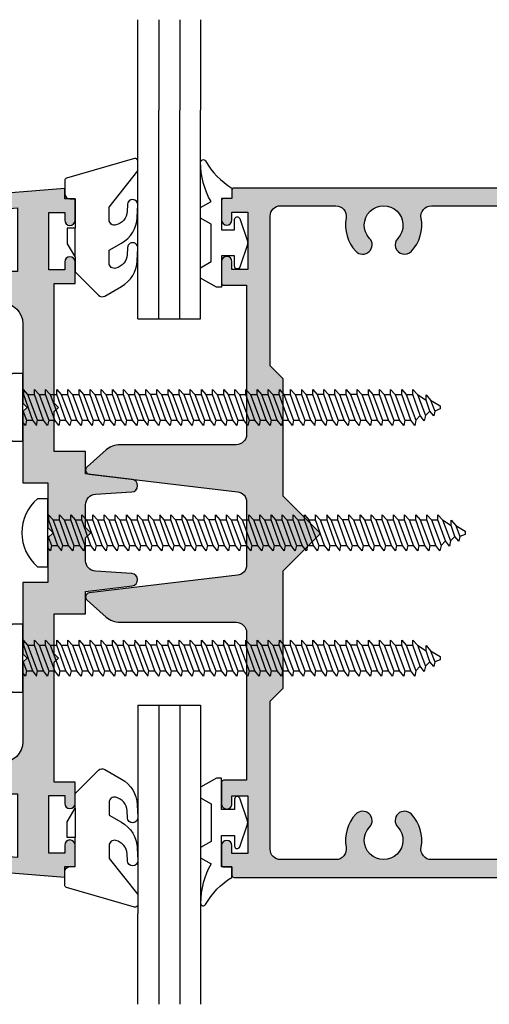
# Model space of a CAD drawing. Units: millimetres. Extents: x 0 to 708, y 0 to 964.
# Drawn here: x 341 to 386, y 455 to 549 of the extents above; entities that cross this region are included whole.
import ezdxf

# ---------------------------------------------------------------- set-up
doc = ezdxf.new("R2010")
doc.units = ezdxf.units.MM
doc.layers.add('APL Hatch', color=253, linetype='Continuous')
doc.layers.add('APL Joinery', color=2, linetype='Continuous')

# ---------------------------------------------------------------- blocks, each defined once
blk = doc.blocks.new('08308', base_point=(-205.40278359889, -28.31647089253966))
at = {"layer": 'APL Hatch'}
h = blk.add_hatch(color=256, dxfattribs=at)
edge = h.paths.add_edge_path()
edge.add_line((-217.0229169580543, -60.54709461051266), (-207.9027835988927, -61.28233744479075))
edge.add_line((-207.9027835988927, -61.28233744479075), (-207.9027835988927, -60.28233744479075))
edge.add_line((-207.9027835988927, -60.28233744479075), (-206.9027835988927, -60.28233744479075))
edge.add_line((-206.9027835988927, -60.28233744479075), (-206.9027835988927, -58.2323374447908))
edge.add_arc((-207.4027835988927, -58.2323374447908), 0.5, 0, 180)
edge.add_line((-207.9027835988927, -58.2323374447908), (-207.9027835988927, -58.9823374447908))
edge.add_line((-207.9027835988927, -58.9823374447908), (-209.4027835988927, -58.9823374447908))
edge.add_line((-209.4027835988927, -58.9823374447908), (-209.4027835988927, -53.4823374447908))
edge.add_line((-209.4027835988927, -53.4823374447908), (-207.9027835988927, -53.4823374447908))
edge.add_line((-207.9027835988927, -53.4823374447908), (-207.9027835988927, -54.2323374447908))
edge.add_arc((-207.4027835988927, -54.2323374447908), 0.5, 180, 360)
edge.add_line((-206.9027835988927, -54.2323374447908), (-206.9027835988927, -52.18233744479085))
edge.add_line((-206.9027835988927, -52.18233744479085), (-208.9027835988927, -52.18233744479085))
edge.add_line((-208.9027835988927, -52.18233744479085), (-208.9027835988927, -40.71647089253906))
edge.add_line((-208.9027835988927, -40.71647089253906), (-208.5027835988931, -40.3164708925392))
edge.add_line((-208.5027835988931, -40.3164708925392), (-208.9027835988927, -39.91647089253911))
edge.add_line((-208.9027835988927, -39.91647089253911), (-208.9027835988927, -36.08442008497059))
edge.add_line((-208.9027835988927, -36.08442008497059), (-205.90278359889, -36.08442008497059))
edge.add_line((-205.90278359889, -36.08442008497059), (-205.90278359889, -33.94432271177289))
edge.add_line((-205.90278359889, -33.94432271177289), (-201.4528826154842, -33.41467906562926))
edge.add_arc((-201.5237962932133, -32.81888442793017), 0.6000000000000428, 276.7876228356157, 446.3373175550104)
edge.add_line((-201.4854668904163, -32.22010996548102), (-204.9666659368849, -31.99726766201529))
edge.add_arc((-204.90278359889, -30.9993102246001), 0.9999999999999969, 179.9999999999998, 266.33731755501026, ccw=False)
edge.add_line((-205.90278359889, -30.9993102246001), (-205.90278359889, -28.81647089253966))
edge.add_line((-205.90278359889, -28.81647089253966), (-205.40278359889, -28.31647089253966))
edge.add_line((-205.40278359889, -28.31647089253966), (-205.90278359889, -27.81647089253965))
edge.add_line((-205.90278359889, -27.81647089253965), (-205.90278359889, -25.63363156047899))
edge.add_arc((-204.90278359889, -25.63363156047901), 0.9999999999999715, 93.66268244498832, 179.999999999999, ccw=False)
edge.add_line((-204.9666659368849, -24.63567412306384), (-201.4854668904163, -24.41283181959793))
edge.add_arc((-201.5237962932131, -23.81405735714878), 0.6000000000000206, 273.6626824449679, 443.2123771643621)
edge.add_line((-201.4528826154838, -23.21826271944974), (-205.90278359889, -22.6886190733062))
edge.add_line((-205.90278359889, -22.6886190733062), (-205.90278359889, -20.54852170010872))
edge.add_line((-205.90278359889, -20.54852170010872), (-208.9027835988927, -20.54852170010872))
edge.add_line((-208.9027835988927, -20.54852170010872), (-208.9027835988927, -16.71647089254043))
edge.add_line((-208.9027835988927, -16.71647089254043), (-208.5027835988931, -16.31647089254056))
edge.add_line((-208.5027835988931, -16.31647089254056), (-208.9027835988927, -15.91647089254047))
edge.add_line((-208.9027835988927, -15.91647089254047), (-208.9027835988927, -4.450604340288236))
edge.add_line((-208.9027835988927, -4.450604340288236), (-206.9027835988927, -4.450604340288236))
edge.add_line((-206.9027835988927, -4.450604340288236), (-206.9027835988927, -2.400604340288282))
edge.add_arc((-207.4027835988927, -2.400604340288282), 0.5, 360, 540)
edge.add_line((-207.9027835988927, -2.400604340288282), (-207.9027835988927, -3.150604340288282))
edge.add_line((-207.9027835988927, -3.150604340288282), (-209.4027835988927, -3.150604340288282))
edge.add_line((-209.4027835988927, -3.150604340288282), (-209.4027835988927, 2.349395659711717))
edge.add_line((-209.4027835988927, 2.349395659711717), (-207.9027835988927, 2.349395659711717))
edge.add_line((-207.9027835988927, 2.349395659711717), (-207.9027835988927, 1.599395659711718))
edge.add_arc((-207.4027835988927, 1.599395659711717), 0.5, 179.9999999999999, 360)
edge.add_line((-206.9027835988927, 1.599395659711717), (-206.9027835988927, 3.649395659711672))
edge.add_line((-206.9027835988927, 3.649395659711672), (-207.9027835988927, 3.649395659711672))
edge.add_line((-207.9027835988927, 3.649395659711672), (-207.9027835988927, 4.649395659711672))
edge.add_line((-207.9027835988927, 4.649395659711672), (-217.0229169580548, 3.914152825433666))
edge.add_arc((-217.002827745885, 3.664961285540357), 0.25, 94.60907769682053, 180)
edge.add_line((-217.252827745885, 3.664961285540357), (-217.252827745885, 1.698781397872835))
edge.add_arc((-216.502827745885, 1.698781397872835), 0.75, 180, 360)
edge.add_line((-215.7528277458851, 1.698781397872835), (-215.7528277458851, 2.51167781166805))
edge.add_line((-215.7528277458851, 2.51167781166805), (-212.4027835988927, 2.78175017317767))
edge.add_line((-212.4027835988927, 2.78175017317767), (-212.4027835988927, -3.316470892539655))
edge.add_line((-212.4027835988927, -3.316470892539655), (-237.4028277458847, -3.316470892539655))
edge.add_line((-237.4028277458847, -3.316470892539655), (-237.4028277458847, -6.316470892539655))
edge.add_line((-237.4028277458847, -6.316470892539655), (-213.9027835988927, -6.316470892539655))
edge.add_arc((-213.9027835988927, -8.316470892539655), 2, 0, 90, ccw=False)
edge.add_line((-211.9027835988927, -8.316470892539655), (-211.9027835988927, -15.91647089254047))
edge.add_line((-211.9027835988927, -15.91647089254047), (-211.5027835988931, -16.31647089254056))
edge.add_line((-211.5027835988931, -16.31647089254056), (-211.9027835988927, -16.71647089254043))
edge.add_line((-211.9027835988927, -16.71647089254043), (-211.9027835988927, -23.54852170010872))
edge.add_line((-211.9027835988927, -23.54852170010872), (-209.5027835988931, -23.54852170010872))
edge.add_line((-209.5027835988931, -23.54852170010872), (-209.5027835988931, -27.81647089253965))
edge.add_line((-209.5027835988931, -27.81647089253965), (-209.0027835988931, -28.31647089253966))
edge.add_line((-209.0027835988931, -28.31647089253966), (-209.5027835988931, -28.81647089253966))
edge.add_line((-209.5027835988931, -28.81647089253966), (-209.5027835988931, -33.08442008497105))
edge.add_line((-209.5027835988931, -33.08442008497105), (-211.9027835988927, -33.08442008497105))
edge.add_line((-211.9027835988927, -33.08442008497105), (-211.9027835988927, -39.91647089253911))
edge.add_line((-211.9027835988927, -39.91647089253911), (-211.5027835988931, -40.3164708925392))
edge.add_line((-211.5027835988931, -40.3164708925392), (-211.9027835988927, -40.71647089253906))
edge.add_line((-211.9027835988927, -40.71647089253906), (-211.9027835988927, -48.31647089253966))
edge.add_arc((-213.9027835988927, -48.31647089253966), 2, -90, 0, ccw=False)
edge.add_line((-213.9027835988927, -50.31647089253965), (-237.4028277458847, -50.31647089253965))
edge.add_line((-237.4028277458847, -50.31647089253965), (-237.4028277458847, -53.31647089253966))
edge.add_line((-237.4028277458847, -53.31647089253966), (-212.4027835988927, -53.31647089253966))
edge.add_line((-212.4027835988927, -53.31647089253966), (-212.4027835988927, -59.41469195825675))
edge.add_line((-212.4027835988927, -59.41469195825675), (-215.7528277458851, -59.14461959674714))
edge.add_line((-215.7528277458851, -59.14461959674714), (-215.7528277458851, -58.33172318295192))
edge.add_arc((-216.502827745885, -58.33172318295192), 0.75, 0, 180)
edge.add_line((-217.252827745885, -58.33172318295192), (-217.252827745885, -60.29790307061921))
edge.add_arc((-217.0028277458847, -60.29790307061904), 0.2500000000003126, 180.0000000000407, 265.3909223032177)
at = {"layer": 'APL Joinery'}
blk.add_lwpolyline([(-217.0229169580543, -60.54709461051266), (-207.9027835988927, -61.28233744479075), (-207.9027835988927, -60.28233744479075), (-206.9027835988927, -60.28233744479075), (-206.9027835988927, -58.2323374447908, 0.9999999999999998), (-207.9027835988927, -58.2323374447908), (-207.9027835988927, -58.9823374447908), (-209.4027835988927, -58.9823374447908), (-209.4027835988927, -53.4823374447908), (-207.9027835988927, -53.4823374447908), (-207.9027835988927, -54.2323374447908, 0.9999999999999998), (-206.9027835988927, -54.2323374447908), (-206.9027835988927, -52.18233744479085), (-208.9027835988927, -52.18233744479085), (-208.9027835988927, -40.71647089253906), (-208.5027835988931, -40.3164708925392), (-208.9027835988927, -39.91647089253911), (-208.9027835988927, -36.08442008497059), (-205.90278359889, -36.08442008497059), (-205.90278359889, -33.94432271177289), (-201.4528826154842, -33.41467906562926, 0.9127230455647133), (-201.4854668904163, -32.22010996548102), (-204.9666659368849, -31.99726766201529, -0.3956116651109301), (-205.90278359889, -30.9993102246001), (-205.90278359889, -28.81647089253966), (-205.40278359889, -28.31647089253966), (-205.90278359889, -27.81647089253965), (-205.90278359889, -25.63363156047899, -0.3956116651109301), (-204.9666659368849, -24.63567412306384), (-201.4854668904163, -24.41283181959793, 0.912723045564713), (-201.4528826154838, -23.21826271944974), (-205.90278359889, -22.6886190733062), (-205.90278359889, -20.54852170010872), (-208.9027835988927, -20.54852170010872), (-208.9027835988927, -16.71647089254043), (-208.5027835988931, -16.31647089254056), (-208.9027835988927, -15.91647089254047), (-208.9027835988927, -4.450604340288236), (-206.9027835988927, -4.450604340288236), (-206.9027835988927, -2.400604340288282, 1), (-207.9027835988927, -2.400604340288282), (-207.9027835988927, -3.150604340288282), (-209.4027835988927, -3.150604340288282), (-209.4027835988927, 2.349395659711717), (-207.9027835988927, 2.349395659711717), (-207.9027835988927, 1.599395659711718, 1), (-206.9027835988927, 1.599395659711717), (-206.9027835988927, 3.649395659711672), (-207.9027835988927, 3.649395659711672), (-207.9027835988927, 4.649395659711672), (-217.0229169580548, 3.914152825433666, 0.3908437078926631), (-217.252827745885, 3.664961285540357), (-217.252827745885, 1.698781397872835, 0.9999999999999998), (-215.7528277458851, 1.698781397872835), (-215.7528277458851, 2.51167781166805), (-212.4027835988927, 2.78175017317767), (-212.4027835988927, -3.316470892539655), (-237.4028277458847, -3.316470892539655), (-237.4028277458847, -6.316470892539655), (-213.9027835988927, -6.316470892539655, -0.4142135623730951), (-211.9027835988927, -8.316470892539655), (-211.9027835988927, -15.91647089254047), (-211.5027835988931, -16.31647089254056), (-211.9027835988927, -16.71647089254043), (-211.9027835988927, -23.54852170010872), (-209.5027835988931, -23.54852170010872), (-209.5027835988931, -27.81647089253965), (-209.0027835988931, -28.31647089253966), (-209.5027835988931, -28.81647089253966), (-209.5027835988931, -33.08442008497105), (-211.9027835988927, -33.08442008497105), (-211.9027835988927, -39.91647089253911), (-211.5027835988931, -40.3164708925392), (-211.9027835988927, -40.71647089253906), (-211.9027835988927, -48.31647089253966, -0.4142135623730951), (-213.9027835988927, -50.31647089253965), (-237.4028277458847, -50.31647089253965), (-237.4028277458847, -53.31647089253966), (-212.4027835988927, -53.31647089253966), (-212.4027835988927, -59.41469195825675), (-215.7528277458851, -59.14461959674714), (-215.7528277458851, -58.33172318295192, 0.9999999999999998), (-217.252827745885, -58.33172318295192), (-217.252827745885, -60.29790307061921, 0.390843707892663)], format="xyb", close=True, dxfattribs=at)
blk = doc.blocks.new('6Glass', base_point=(101.8368839708302, 399.4111348733001))
at = {"layer": 'APL Joinery', "color": 7}
for p, q in [((89.33688397083029, 412.4111348732999), (95.33688397083029, 412.4111348732999)), ((89.33688397083029, 412.4111348732999), (89.33688397083029, 392.4111348733)), ((95.33688397083029, 412.4111348732999), (95.33688397083029, 392.4111348733))]:
    blk.add_line(p, q, dxfattribs=at)
at = {"layer": 'APL Joinery', "color": 8}
for p, q in [((91.33688397083029, 412.4111348732999), (91.33688397083029, 392.4111348733)), ((93.33688397083029, 412.4111348732999), (93.33688397083029, 392.4111348733))]:
    blk.add_line(p, q, dxfattribs=at)
blk = doc.blocks.new('08240')
at = {"layer": 'APL Hatch'}
h = blk.add_hatch(color=256, dxfattribs=at)
edge = h.paths.add_edge_path()
edge.add_line((-88.86501920980638, -6.458599316201819), (-87.03962490103393, -8.073258877012275))
edge.add_arc((-85.71452885199494, -6.575220005413386), 2.000000000000003, 228.5055096425309, 270)
edge.add_line((-85.71452885199494, -8.575220005413392), (-74.60000000000036, -8.575220005413392))
edge.add_arc((-74.60000000000036, -9.57522000541339), 0.9999999999999982, -1.1368683772161603e-13, 90, ccw=False)
edge.add_line((-73.60000000000036, -9.575220005413392), (-73.60000000000036, -23.69999999999981))
edge.add_line((-73.60000000000036, -23.69999999999981), (-75.8, -23.69999999999981))
edge.add_arc((-75.80000000000001, -23.89999999999981), 0.2000000000000028, 89.99999999999594, 179.999999999999)
edge.add_line((-76, -23.89999999999981), (-76, -25.94999999999981))
edge.add_arc((-75.5, -25.95000000000004), 0.5, 179.9999999999739, 360)
edge.add_line((-75, -25.95000000000004), (-75, -25.19999999999981))
edge.add_line((-75, -25.19999999999981), (-73.5, -25.19999999999981))
edge.add_line((-73.5, -25.19999999999981), (-73.5, -30.70000000000004))
edge.add_line((-73.5, -30.70000000000004), (-75, -30.70000000000004))
edge.add_line((-75, -30.70000000000004), (-75, -29.95000000000004))
edge.add_arc((-75.5, -29.95000000000004), 0.5, 359.9999999999996, 540)
edge.add_line((-76, -29.95000000000004), (-76, -31.8))
edge.add_arc((-75.80000000000001, -31.79999999999999), 0.1999999999999886, 180.000000000001, 270.0000000000041)
edge.add_line((-75.8, -31.99999999999999), (-75, -31.99999999999999))
edge.add_line((-75, -31.99999999999999), (-75, -32.79999999999999))
edge.add_arc((-74.80000000000001, -32.79999999999999), 0.1999999999999886, 180, 270.0000000000041)
edge.add_line((-74.8, -32.99999999999999), (-0.2000000000000028, -32.99999999999999))
edge.add_arc((-0.2000000000000028, -32.79999999999999), 0.2000000000000028, 270, 360)
edge.add_line((0, -32.79999999999999), (0, 32.79999999999999))
edge.add_arc((-0.2000000000000028, 32.79999999999999), 0.2000000000000028, 0, 90)
edge.add_line((-0.2000000000000028, 32.99999999999999), (-74.8, 33.00000000000001))
edge.add_arc((-74.80000000000001, 32.80000000000001), 0.2000000000000028, 89.99999999999594, 180)
edge.add_line((-75, 32.80000000000001), (-75, 32.00000000000001))
edge.add_line((-75, 32.00000000000001), (-75.8, 32.00000000000001))
edge.add_arc((-75.80000000000001, 31.80000000000001), 0.2000000000000028, 89.99999999999594, 180)
edge.add_line((-76, 31.80000000000001), (-76, 29.95000000000005))
edge.add_arc((-75.5, 29.95000000000005), 0.5, 180, 360)
edge.add_line((-75, 29.95000000000005), (-75, 30.70000000000006))
edge.add_line((-75, 30.70000000000006), (-73.5, 30.70000000000006))
edge.add_line((-73.5, 30.70000000000006), (-73.5, 25.20000000000005))
edge.add_line((-73.5, 25.20000000000005), (-75, 25.20000000000005))
edge.add_line((-75, 25.20000000000005), (-75, 25.95000000000005))
edge.add_arc((-75.5, 25.95000000000005), 0.5, 0, 180)
edge.add_line((-76, 25.95000000000005), (-76, 23.90000000000006))
edge.add_arc((-75.80000000000001, 23.90000000000006), 0.1999999999999886, 180, 270.0000000000041)
edge.add_line((-75.8, 23.70000000000006), (-73.60000000000036, 23.70000000000005))
edge.add_line((-73.60000000000036, 23.70000000000005), (-73.60000000000036, 11.92477999458481))
edge.add_line((-73.60000000000036, 11.92477999458481), (-73.60000000000036, 9.424779994585244))
edge.add_arc((-74.60000000000036, 9.424779994585242), 1, -90, 1.1368683772161603e-13, ccw=False)
edge.add_line((-74.60000000000036, 8.424779994585244), (-85.71452885199545, 8.424779994585244))
edge.add_arc((-85.71452885199544, 6.424779994585229), 2.000000000000014, 90.0000000000004, 131.4944903574686)
edge.add_line((-87.03962490103441, 7.922818866184144), (-88.86501920980663, 6.308159305374012))
edge.add_arc((-88.59999999999862, 6.008551531054163), 0.4000000000001992, 131.4944903574857, 263.2123754513583)
edge.add_line((-88.64727579702671, 5.611355107334716), (-74.48181050742986, 3.925328693576723))
edge.add_arc((-74.60000000000038, 2.932337634278631), 1.000000000000012, -7.958078640513122e-13, 83.21237545134022, ccw=False)
edge.add_line((-73.60000000000036, 2.932337634278617), (-73.60000000000036, -3.082777645106908))
edge.add_arc((-74.60000000000036, -3.082777645106905), 1, 276.78762454865574, 359.99999999999983, ccw=False)
edge.add_line((-74.48181050742991, -4.075768704404996), (-88.64727579702686, -5.761795118162716))
edge.add_arc((-88.59999999999852, -6.158991541882004), 0.4000000000000707, 96.78762454867669, 228.5055096425278)
edge = h.paths.add_edge_path(flags=16)
edge.add_arc((-62.50000000000032, 27.56254139118266), 0.9000000000001902, 223.3417582272192, 403.3417582272086)
edge.add_arc((-60.49999999999997, 29.45000000000028), 1.850000000000025, -43.34175822722392, 223.3417582272198, ccw=False)
edge.add_arc((-58.5, 27.56254139118255), 0.8999999999999774, 136.6582417727773, 316.6582417727821)
edge.add_arc((-60.50000000000005, 29.45000000000006), 3.649999999999889, 316.6582417727813, 370.5326438949263)
edge.add_arc((-55.9283482197352, 30.30000000000019), 1.000000000000002, 90, 190.532643894923, ccw=False)
edge.add_line((-55.9283482197352, 31.30000000000019), (-17.07165178026525, 31.30000000000019))
edge.add_arc((-17.07165178026515, 30.30000000000007), 1.00000000000012, -10.532643894908972, 90.00000000000591, ccw=False)
edge.add_arc((-12.50000000000006, 29.45000000000027), 3.649999999999948, 169.4673561050755, 223.3417582272232)
edge.add_arc((-14.49999999999998, 27.56254139118257), 0.9000000000000007, 223.3417582272216, 403.3417582272242)
edge.add_arc((-12.5, 29.45000000000029), 1.850000000000008, -43.34175822722409, 223.3417582272227, ccw=False)
edge.add_arc((-10.50000000000002, 27.56254139118257), 0.8999999999999984, 136.6582417727788, 316.6582417727901)
edge.add_arc((-12.50000000000004, 29.45000000000007), 3.649999999999888, 316.6582417727831, 370.5326438949262)
edge.add_arc((-7.928348219735194, 30.30000000000019), 1, 90.00000000000023, 190.5326438949232, ccw=False)
edge.add_line((-7.928348219735198, 31.30000000000019), (-3.700000000000272, 31.30000000000019))
edge.add_arc((-3.700000000000269, 29.30000000000019), 1.999999999999996, -1.1368683772161603e-13, 90.00000000000011, ccw=False)
edge.add_line((-1.700000000000272, 29.30000000000019), (-1.700000000000272, -29.79999999999995))
edge.add_arc((-3.20000000000027, -29.79999999999995), 1.499999999999997, -90, 2.2737367544323206e-13, ccw=False)
edge.add_line((-3.200000000000272, -31.29999999999995), (-7.928348219735184, -31.29999999999995))
edge.add_arc((-7.928348219735129, -30.30000000000003), 0.9999999999999218, 169.467356105064, 269.9999999999968, ccw=False)
edge.add_arc((-12.49999999999996, -29.44999999999994), 3.649999999999948, 349.4673561050778, 403.3417582272216)
edge.add_arc((-10.49999999999996, -27.56254139118225), 0.8999999999999438, 43.34175822721912, 223.3417582272178)
edge.add_arc((-12.49999999999993, -29.44999999999981), 1.849999999999946, -223.34175822721681, 43.3417582272225, ccw=False)
edge.add_arc((-14.50000000000005, -27.56254139118226), 0.9000000000000508, 316.6582417727783, 496.6582417727716)
edge.add_arc((-12.50000000000014, -29.45000000000011), 3.650000000000098, 136.6582417727733, 190.5326438949211)
edge.add_arc((-17.07165178026525, -30.29999999999995), 0.999999999999996, -90, 10.532643894923183, ccw=False)
edge.add_line((-17.07165178026525, -31.29999999999995), (-55.9283482197352, -31.29999999999995))
edge.add_arc((-55.9283482197352, -30.29999999999996), 0.9999999999999928, 169.4673561050673, 270, ccw=False)
edge.add_arc((-60.50000000000005, -29.44999999999966), 3.649999999999925, 349.4673561050737, 403.3417582272177)
edge.add_arc((-58.49999999999994, -27.56254139118226), 0.9000000000000508, 43.34175822722172, 223.3417582272153)
edge.add_arc((-60.50000000000007, -29.44999999999984), 1.849999999999964, -223.34175822721136, 43.34175822722062, ccw=False)
edge.add_arc((-62.50000000000039, -27.56254139118238), 0.900000000000109, 316.6582417727796, 496.6582417727566)
edge.add_arc((-60.49999999999993, -29.44999999999959), 3.650000000000108, 136.6582417727828, 190.5326438949296)
edge.add_arc((-65.07165178026511, -30.29999999999983), 1.000000000000125, -90.00000000000807, 10.532643894914202, ccw=False)
edge.add_line((-65.07165178026526, -31.29999999999995), (-70.35, -31.29999999999995))
edge.add_arc((-70.35, -30.29999999999994), 1.000000000000003, 179.9999999999998, 270, ccw=False)
edge.add_line((-71.35, -30.29999999999994), (-71.35, -16.12522000541374))
edge.add_line((-71.35, -16.12522000541374), (-70.10000000000036, -14.87522000541448))
edge.add_line((-70.10000000000036, -14.87522000541448), (-70.10000000000036, -3.65806271788892))
edge.add_line((-70.10000000000036, -3.65806271788892), (-66.65857864376305, -0.216641361651611))
edge.add_arc((-66.80000000000035, -0.0752200054143018), 0.1999999999999946, 314.9999999999985, 405.0000000000014)
edge.add_line((-66.65857864376305, 0.0662013508230075), (-70.10000000000036, 3.507622707060328))
edge.add_line((-70.10000000000036, 3.507622707060328), (-70.10000000000036, 14.72477999458545))
edge.add_line((-70.10000000000036, 14.72477999458545), (-71.35, 15.97477999458511))
edge.add_line((-71.35, 15.97477999458511), (-71.35, 30.29999999999996))
edge.add_arc((-70.35, 30.29999999999996), 1, 90, 180, ccw=False)
edge.add_line((-70.35, 31.29999999999996), (-65.07165178026526, 31.30000000000019))
edge.add_arc((-65.07165178026527, 30.30000000000019), 1, -10.532643894914827, 89.9999999999992, ccw=False)
edge.add_arc((-60.50000000000002, 29.45000000000013), 3.650000000000259, 169.4673561050735, 223.3417582272158)
at = {"layer": 'APL Joinery', "color": 2, "linetype": 'Continuous'}
for points in [[(-88.86501920980638, -6.458599316201819), (-87.03962490103393, -8.073258877012275, 0.1830585045090565), (-85.71452885199494, -8.575220005413392), (-74.60000000000036, -8.575220005413392, -0.4142135623730961), (-73.60000000000036, -9.575220005413392), (-73.60000000000036, -23.69999999999981), (-75.8, -23.69999999999981, 0.4142135623730951), (-76, -23.89999999999981), (-76, -25.94999999999981, 1.00000000000023), (-75, -25.95000000000004), (-75, -25.19999999999981), (-73.5, -25.19999999999981), (-73.5, -30.70000000000004), (-75, -30.70000000000004), (-75, -29.95000000000004, 1.000000000000003), (-76, -29.95000000000004), (-76, -31.8, 0.4142135623730951), (-75.8, -31.99999999999999), (-75, -31.99999999999999), (-75, -32.79999999999999, 0.4142135623730951), (-74.8, -32.99999999999999), (-0.2000000000000028, -32.99999999999999, 0.4142135623730951), (0, -32.79999999999999), (0, 32.79999999999999, 0.4142135623730951), (-0.2000000000000028, 32.99999999999999), (-74.8, 33.00000000000001, 0.4142135623730951), (-75, 32.80000000000001), (-75, 32.00000000000001), (-75.8, 32.00000000000001, 0.4142135623730951), (-76, 31.80000000000001), (-76, 29.95000000000005, 1.000000000000003), (-75, 29.95000000000005), (-75, 30.70000000000006), (-73.5, 30.70000000000006), (-73.5, 25.20000000000005), (-75, 25.20000000000005), (-75, 25.95000000000005, 1.000000000000003), (-76, 25.95000000000005), (-76, 23.90000000000006, 0.4142135623730951), (-75.8, 23.70000000000006), (-73.60000000000036, 23.70000000000005), (-73.60000000000036, 11.92477999458481), (-73.60000000000036, 9.424779994585244, -0.4142135623730961), (-74.60000000000036, 8.424779994585244), (-85.71452885199545, 8.424779994585244, 0.1830585045090531), (-87.03962490103441, 7.922818866184144), (-88.86501920980663, 6.308159305374012, 0.6476588993144929), (-88.64727579702671, 5.611355107334716), (-74.48181050742986, 3.925328693576723, -0.379926156610207), (-73.60000000000036, 2.932337634278617), (-73.60000000000036, -3.082777645106908, -0.379926156610221), (-74.48181050742991, -4.075768704404996), (-88.64727579702686, -5.761795118162716, 0.6476588993143662)], [(-63.15454545454596, 26.94482766466042, 0.9999999999999092), (-61.84545454545459, 28.18025511770479, -2.318729304408817), (-59.15454545454544, 28.18025511770469, 1.000000000000043), (-57.84545454545451, 26.94482766466047, 0.2394992242346395), (-56.91149914022229, 30.11720430107547, -0.4691401887473604), (-55.9283482197352, 31.30000000000019), (-17.07165178026525, 31.30000000000019, -0.4691401887473181), (-16.08850085977789, 30.11720430107557, 0.2394992242346515), (-15.15454545454544, 26.94482766466042, 1.000000000000023), (-13.84545454545454, 28.18025511770474, -2.318729304408898), (-11.15454545454548, 28.1802551177047, 1.000000000000097), (-9.84545454545443, 26.94482766466056, 0.2394992242346306), (-8.91149914022229, 30.11720430107547, -0.4691401887473599), (-7.928348219735198, 31.30000000000019), (-3.700000000000272, 31.30000000000019, -0.4142135623730961), (-1.700000000000272, 29.30000000000019), (-1.700000000000272, -29.79999999999995, -0.4142135623730961), (-3.200000000000272, -31.29999999999995), (-7.928348219735184, -31.29999999999995, -0.4691401887474135), (-8.911499140222105, -30.1172043010751, 0.2394992242346336), (-9.845454545454515, -26.94482766466017, 0.9999999999999877), (-11.15454545454543, -28.18025511770431, -2.318729304408692), (-13.84545454545456, -28.18025511770444, 0.9999999999999415), (-15.15454545454548, -26.94482766466001, 0.239499224234652), (-16.08850085977816, -30.11720430107523, -0.4691401887473618), (-17.07165178026525, -31.29999999999995), (-55.9283482197352, -31.29999999999995, -0.4691401887474131), (-56.91149914022226, -30.11720430107507, 0.239499224234635), (-57.84545454545444, -26.94482766466008, 0.9999999999999442), (-59.15454545454551, -28.18025511770437, -2.318729304408491), (-61.84545454545483, -28.18025511770458, 0.9999999999998012), (-63.1545454545457, -26.94482766465991, 0.2394992242346471), (-64.08850085977787, -30.11720430107524, -0.469140188747358), (-65.07165178026526, -31.29999999999995), (-70.35, -31.29999999999995, -0.4142135623730961), (-71.35, -30.29999999999994), (-71.35, -16.12522000541374), (-70.10000000000036, -14.87522000541448), (-70.10000000000036, -3.65806271788892), (-66.65857864376305, -0.216641361651611, 0.4142135623730951), (-66.65857864376305, 0.0662013508230075), (-70.10000000000036, 3.507622707060328), (-70.10000000000036, 14.72477999458545), (-71.35, 15.97477999458511), (-71.35, 30.29999999999996, -0.4142135623730961), (-70.35, 31.29999999999996), (-65.07165178026526, 31.30000000000019, -0.4691401887473179), (-64.08850085977814, 30.11720430107561, 0.2394992242346263)]]:
    blk.add_lwpolyline(points, format="xyb", close=True, dxfattribs=at)
blk = doc.blocks.new('9010600', base_point=(78.93974279730776, 112.9117061828312))
at = {"layer": 'APL Joinery', "color": 252}
blk.add_lwpolyline([(76.93974279730787, 116.3783589013558, -0.774630659096966), (77.40850308089333, 116.499371042584, 0.1326610113338032), (79.939588024827, 113.9116205669736), (79.93974279730764, 112.9117061828312), (78.93974279730776, 112.9117061828312), (78.93974279730776, 109.9117061828313), (80.18974279730774, 109.9117061828313), (80.18974279730774, 110.9117061828312, -0.8483943572501239), (80.67646739292309, 110.9920894263013), (81.41319198853826, 108.8224726697714, -0.1651513899116614), (81.4131919885383, 108.5009396958912), (80.67646739292307, 106.3313229393613, -0.8483943572501297), (80.18974279730774, 106.4117061828314), (80.18974279730774, 107.4117061828313), (78.93974279730776, 107.4117061828313), (78.93974279730776, 104.4117061828313), (78.45528725393058, 104.4117061828313), (76.93974279730787, 105.2867061828312), (76.93974279730787, 106.2867061828313), (77.93974279730774, 106.8640564520209), (77.93974279730774, 110.4593559136416), (76.93974279730787, 111.0367061828313), (76.93974279730787, 112.0367061828314), (77.93974279730779, 112.6140564520208, -0.1316524975873966)], format="xyb", close=True, dxfattribs=at)
blk = doc.blocks.new('screw')
at = {"layer": 'APL Joinery', "color": 8, "linetype": 'Continuous'}
blk.add_lwpolyline([(34.11182318866554, -12.99401911500206), (35.11182318866554, -12.99401911500206), (35.11182318866554, -6.49401911500206), (34.11182318872306, -6.494019114929187, 0.4617600730534933)], format="xyb", close=True, dxfattribs=at)
for points in [[(35.11182318866554, -8.51901911500215), (35.16162110566552, -8.51901911500215), (36.02579508226563, -10.9690191150022), (36.41814199406554, -11.46901911500219), (36.5242687878656, -10.9690191150022), (35.59807380286566, -8.51901911500215), (35.16244468586547, -8.01901911500215), (35.16162110566552, -8.51901911500215)], [(47.16604651266561, -10.9690191150022), (46.23985152746558, -8.51901911500215), (45.80422241066549, -8.01901911500215), (45.80339883046554, -8.51901911500215), (46.66757280686556, -10.9690191150022), (47.05991971886556, -11.46901911500219), (47.16604651266561, -10.9690191150022), (47.73175057946559, -10.9690191150022)], [(47.93175437546551, -8.51901911500215), (47.93257795566546, -8.01901911500215), (48.36820707246556, -8.51901911500215), (49.29440205766559, -10.9690191150022), (49.18827526386554, -11.46901911500219), (48.79592835186554, -10.9690191150022), (47.93175437546551, -8.51901911500215), (47.30402930006562, -8.51901911500215), (48.23022428506556, -10.9690191150022), (48.1240974912655, -11.46901911500219), (47.73175057946559, -10.9690191150022), (46.86757660286548, -8.51901911500215), (46.86840018306566, -8.01901911500215), (47.30402930006562, -8.51901911500215)], [(63.12871309986554, -10.9690191150022), (62.20251811466551, -8.51901911500215), (61.7668889978654, -8.01901911500215), (61.76606541766545, -8.51901911500215), (62.63023939406548, -10.9690191150022), (63.02258630606548, -11.46901911500219), (63.12871309986554, -10.9690191150022), (63.69441716666552, -10.9690191150022)], [(63.89442096266543, -8.51901911500215), (63.89524454286538, -8.01901911500215), (64.33087365966549, -8.51901911500215), (65.25706864486551, -10.9690191150022), (65.15094185106545, -11.46901911500219), (64.75859493906546, -10.9690191150022), (63.89442096266543, -8.51901911500215), (63.26669588726554, -8.51901911500215), (64.19289087226548, -10.9690191150022), (64.08676407846542, -11.46901911500219), (63.69441716666552, -10.9690191150022), (62.8302431900654, -8.51901911500215), (62.83106677026535, -8.01901911500215), (63.26669588726554, -8.51901911500215)], [(35.59807380286566, -8.51901911500215), (36.22579887806546, -8.51901911500215)], [(36.6622515752656, -8.51901911500215), (37.28997665066549, -8.51901911500215)], [(37.72642934766555, -8.51901911500215), (38.35415442306567, -8.51901911500215)], [(38.79060712026558, -8.51901911500215), (39.41833219566547, -8.51901911500215)], [(39.85478489266552, -8.51901911500215), (40.48250996806564, -8.51901911500215)], [(40.91896266506546, -8.51901911500215), (41.54668774046558, -8.51901911500215)], [(41.9831404376655, -8.51901911500215), (42.61086551306561, -8.51901911500215)], [(43.04731821006543, -8.51901911500215), (43.67504328546556, -8.51901911500215)], [(44.11149598266547, -8.51901911500215), (44.73922105786551, -8.51901911500215)], [(45.17567375506541, -8.51901911500215), (45.80339883046554, -8.51901911500215)], [(46.23985152746558, -8.51901911500215), (46.86757660286548, -8.51901911500215)], [(48.36820707246556, -8.51901911500215), (48.99593214786546, -8.51901911500215)], [(49.43238484486551, -8.51901911500215), (50.06010992026563, -8.51901911500215)], [(51.12428769286544, -8.51901911500215), (50.49656261746554, -8.51901911500215)], [(51.56074039006535, -8.51901911500215), (52.18846546526538, -8.51901911500215)], [(51.56074038986549, -8.51901911500215), (52.1884654652656, -8.51901911500215)], [(52.62491816246551, -8.51901911500215), (53.25264323786541, -8.51901911500215)], [(53.68909593486546, -8.51901911500215), (54.31682101026535, -8.51901911500215)], [(54.75327370746549, -8.51901911500215), (55.38099878286539, -8.51901911500215)], [(55.81745147986544, -8.51901911500215), (56.44517655526533, -8.51901911500215)], [(56.88162925226539, -8.51901911500215), (57.5093543276655, -8.51901911500215)], [(57.94580702486541, -8.51901911500215), (58.57353210026554, -8.51901911500215)], [(59.00998479726536, -8.51901911500215), (59.63770987266548, -8.51901911500215)], [(60.07416256986539, -8.51901911500215), (60.70188764506543, -8.51901911500215)], [(61.13834034226556, -8.51901911500215), (61.76606541766545, -8.51901911500215)], [(62.20251811466551, -8.51901911500215), (62.8302431900654, -8.51901911500215)], [(64.33087365966549, -8.51901911500215), (64.95859873506538, -8.51901911500215)], [(65.39505143206543, -8.51901911500215), (66.02277650746555, -8.51901911500215)], [(67.08695428006558, -8.51901911500215), (66.45922920466546, -8.51901911500215)], [(67.5234069770654, -8.51901911500215), (68.15113205246553, -8.51901911500215)], [(68.58758474966544, -8.51901911500215), (69.21530982506556, -8.51901911500215)], [(69.65176252206561, -8.51901911500215), (70.2794875974655, -8.51901911500215)], [(70.71594029466542, -8.51901911500215), (71.34366537006554, -8.51901911500215)], [(71.78011806706559, -8.51901911500215), (72.40784314246548, -8.51901911500215)], [(72.84429583966539, -8.51901911500215), (73.66753583886543, -9.056191953402163)], [(74.10398853586548, -9.056191953402163), (75.01031200346551, -9.601433499402331), (75.01031200346551, -9.89845170740216), (74.49647213866547, -10.0944018794022)], [(35.11182318866554, -10.04777014580224), (35.46009101546542, -10.9690191150022), (35.35396422166559, -11.46901911500219), (35.11182318866554, -11.16043884400221)], [(73.60391463186556, -10.52838654940217), (74.03486049326557, -10.09758573300212)], [(35.46009101546542, -10.9690191150022), (36.02579508226563, -10.9690191150022)], [(36.5242687878656, -10.9690191150022), (37.08997285466558, -10.9690191150022)], [(37.58844656026554, -10.9690191150022), (38.15415062706552, -10.9690191150022)], [(38.65262433286557, -10.9690191150022), (39.21832839966555, -10.9690191150022)], [(39.71680210526552, -10.9690191150022), (40.28250617206549, -10.9690191150022)], [(40.78097987786555, -10.9690191150022), (41.34668394466553, -10.9690191150022)], [(41.84515765026548, -10.9690191150022), (42.41086171706547, -10.9690191150022)], [(42.90933542266566, -10.9690191150022), (43.47503948946541, -10.9690191150022)], [(43.97351319526547, -10.9690191150022), (44.53921726206544, -10.9690191150022)], [(45.03769096766563, -10.9690191150022), (45.60339503446562, -10.9690191150022)], [(46.10186874006558, -10.9690191150022), (46.66757280686556, -10.9690191150022)], [(48.23022428506556, -10.9690191150022), (48.79592835186554, -10.9690191150022)], [(49.29440205766559, -10.9690191150022), (49.86010612446557, -10.9690191150022)], [(50.35857983006554, -10.9690191150022), (50.92428389686552, -10.9690191150022)], [(51.42275760246548, -10.9690191150022), (51.98846166926546, -10.9690191150022)], [(52.48693537506551, -10.9690191150022), (53.05263944186549, -10.9690191150022)], [(53.55111314746546, -10.9690191150022), (54.11681721426544, -10.9690191150022)], [(54.61529092006549, -10.9690191150022), (55.18099498686547, -10.9690191150022)], [(55.67946869246544, -10.9690191150022), (56.24517275926542, -10.9690191150022)], [(56.74364646506546, -10.9690191150022), (57.30935053186545, -10.9690191150022)], [(57.80782423746541, -10.9690191150022), (58.37352830426539, -10.9690191150022)], [(58.87200200986535, -10.9690191150022), (59.43770607666556, -10.9690191150022)], [(59.93617978246539, -10.9690191150022), (60.50188384926537, -10.9690191150022)], [(61.00035755486533, -10.9690191150022), (61.56606162166553, -10.9690191150022)], [(62.0645353272655, -10.9690191150022), (62.63023939406548, -10.9690191150022)], [(64.19289087226548, -10.9690191150022), (64.75859493906546, -10.9690191150022)], [(65.25706864486551, -10.9690191150022), (65.8227727116655, -10.9690191150022)], [(66.32124641726546, -10.9690191150022), (66.88695048406542, -10.9690191150022)], [(67.3854241896654, -10.9690191150022), (67.95112825646538, -10.9690191150022)], [(68.44960196226543, -10.9690191150022), (69.01530602906541, -10.9690191150022)], [(69.51377973486547, -10.9690191150022), (70.07948380146559, -10.9690191150022)], [(70.57795750726564, -10.9690191150022), (71.14366157406539, -10.9690191150022)], [(71.64213527966558, -10.9690191150022), (72.20783934646556, -10.9690191150022)], [(72.70631305226561, -10.9690191150022), (73.11694591146556, -10.52938025920218)]]:
    blk.add_lwpolyline(points, dxfattribs=at)
for points in [[(36.6622515752656, -8.51901911500215), (37.58844656026554, -10.9690191150022), (37.48231976666557, -11.46901911500219), (37.08997285466558, -10.9690191150022), (36.22579887806546, -8.51901911500215), (36.22662245826541, -8.01901911500215)], [(37.72642934766555, -8.51901911500215), (38.65262433286557, -10.9690191150022), (38.54649753906551, -11.46901911500219), (38.15415062706552, -10.9690191150022), (37.28997665066549, -8.51901911500215), (37.29080023086544, -8.01901911500215)], [(38.79060712026558, -8.51901911500215), (39.71680210526552, -10.9690191150022), (39.61067531146546, -11.46901911500219), (39.21832839966555, -10.9690191150022), (38.35415442306567, -8.51901911500215), (38.35497800326562, -8.01901911500215)], [(39.85478489266552, -8.51901911500215), (40.78097987786555, -10.9690191150022), (40.67485308406548, -11.46901911500219), (40.28250617206549, -10.9690191150022), (39.41833219566547, -8.51901911500215), (39.41915577586542, -8.01901911500215)], [(40.91896266506546, -8.51901911500215), (41.84515765026548, -10.9690191150022), (41.73903085646543, -11.46901911500219), (41.34668394466553, -10.9690191150022), (40.48250996806564, -8.51901911500215), (40.48333354826559, -8.01901911500215)], [(41.9831404376655, -8.51901911500215), (42.90933542266566, -10.9690191150022), (42.8032086288656, -11.46901911500219), (42.41086171706547, -10.9690191150022), (41.54668774046558, -8.51901911500215), (41.54751132066553, -8.01901911500215)], [(43.04731821006543, -8.51901911500215), (43.97351319526547, -10.9690191150022), (43.86738640146541, -11.46901911500219), (43.47503948946541, -10.9690191150022), (42.61086551306561, -8.51901911500215), (42.61168909326556, -8.01901911500215)], [(44.11149598266547, -8.51901911500215), (45.03769096766563, -10.9690191150022), (44.93156417386558, -11.46901911500219), (44.53921726206544, -10.9690191150022), (43.67504328546556, -8.51901911500215), (43.67586686566551, -8.01901911500215)], [(45.17567375506541, -8.51901911500215), (46.10186874006558, -10.9690191150022), (45.99574194646561, -11.46901911500219), (45.60339503446562, -10.9690191150022), (44.73922105786551, -8.51901911500215), (44.74004463806545, -8.01901911500215)], [(49.43238484486551, -8.51901911500215), (50.35857983006554, -10.9690191150022), (50.25245303626547, -11.46901911500219), (49.86010612446557, -10.9690191150022), (48.99593214786546, -8.51901911500215), (48.99675572806564, -8.01901911500215)], [(50.49656261746554, -8.51901911500215), (51.42275760246548, -10.9690191150022), (51.31663080866565, -11.46901911500219), (50.92428389686552, -10.9690191150022), (50.06010992026563, -8.51901911500215), (50.06093350046558, -8.01901911500215)], [(51.56074038986549, -8.51901911500215), (52.48693537506551, -10.9690191150022), (52.38080858126545, -11.46901911500219), (51.98846166926546, -10.9690191150022), (51.12428769286544, -8.51901911500215), (51.12511127306561, -8.01901911500215)], [(52.62491816246551, -8.51901911500215), (53.55111314746546, -10.9690191150022), (53.44498635386549, -11.46901911500219), (53.05263944186549, -10.9690191150022), (52.18846546526538, -8.51901911500215), (52.18928904546555, -8.01901911500215)], [(53.68909593486546, -8.51901911500215), (54.61529092006549, -10.9690191150022), (54.50916412626543, -11.46901911500219), (54.11681721426544, -10.9690191150022), (53.25264323786541, -8.51901911500215), (53.25346681806536, -8.01901911500215)], [(54.75327370746549, -8.51901911500215), (55.67946869246544, -10.9690191150022), (55.57334189866537, -11.46901911500219), (55.18099498686547, -10.9690191150022), (54.31682101026535, -8.51901911500215), (54.31764459046553, -8.01901911500215)], [(55.81745147986544, -8.51901911500215), (56.74364646506546, -10.9690191150022), (56.63751967126541, -11.46901911500219), (56.24517275926542, -10.9690191150022), (55.38099878286539, -8.51901911500215), (55.38182236306557, -8.01901911500215)], [(56.88162925226539, -8.51901911500215), (57.80782423746541, -10.9690191150022), (57.70169744366558, -11.46901911500219), (57.30935053186545, -10.9690191150022), (56.44517655526533, -8.51901911500215), (56.44600013546551, -8.01901911500215)], [(57.94580702486541, -8.51901911500215), (58.87200200986535, -10.9690191150022), (58.76587521606552, -11.46901911500219), (58.37352830426539, -10.9690191150022), (57.5093543276655, -8.51901911500215), (57.51017790786545, -8.01901911500215)], [(59.00998479726536, -8.51901911500215), (59.93617978246539, -10.9690191150022), (59.83005298866555, -11.46901911500219), (59.43770607666556, -10.9690191150022), (58.57353210026554, -8.51901911500215), (58.57435568046549, -8.01901911500215)], [(60.07416256986539, -8.51901911500215), (61.00035755486533, -10.9690191150022), (60.8942307610655, -11.46901911500219), (60.50188384926537, -10.9690191150022), (59.63770987266548, -8.51901911500215), (59.63853345286543, -8.01901911500215)], [(61.13834034226556, -8.51901911500215), (62.0645353272655, -10.9690191150022), (61.95840853366553, -11.46901911500219), (61.56606162166553, -10.9690191150022), (60.70188764506543, -8.51901911500215), (60.70271122526538, -8.01901911500215)], [(65.39505143206543, -8.51901911500215), (66.32124641726546, -10.9690191150022), (66.2151196234654, -11.46901911500219), (65.8227727116655, -10.9690191150022), (64.95859873506538, -8.51901911500215), (64.95942231526533, -8.01901911500215)], [(66.45922920466546, -8.51901911500215), (67.3854241896654, -10.9690191150022), (67.27929739586534, -11.46901911500219), (66.88695048406542, -10.9690191150022), (66.02277650746555, -8.51901911500215), (66.0236000876655, -8.01901911500215)], [(67.5234069770654, -8.51901911500215), (68.44960196226543, -10.9690191150022), (68.34347516846537, -11.46901911500219), (67.95112825646538, -10.9690191150022), (67.08695428006558, -8.51901911500215), (67.08777786026553, -8.01901911500215)], [(68.58758474966544, -8.51901911500215), (69.51377973486547, -10.9690191150022), (69.4076529410654, -11.46901911500219), (69.01530602906541, -10.9690191150022), (68.15113205266562, -8.51901911500215), (68.15195563266548, -8.01901911500215)], [(69.65176252206561, -8.51901911500215), (70.57795750726564, -10.9690191150022), (70.47183071346558, -11.46901911500219), (70.07948380146559, -10.9690191150022), (69.21530982506556, -8.51901911500215), (69.21613340526551, -8.01901911500215)], [(70.71594029466542, -8.51901911500215), (71.64213527966558, -10.9690191150022), (71.53600848586552, -11.46901911500219), (71.14366157406539, -10.9690191150022), (70.2794875974655, -8.51901911500215), (70.28031117766545, -8.01901911500215)], [(71.78011806706559, -8.51901911500215), (72.70631305226561, -10.9690191150022), (72.60018625846556, -11.46901911500219), (72.20783934646556, -10.9690191150022), (71.34366537006554, -8.51901911500215), (71.34448895026549, -8.01901911500215)], [(72.84429583966539, -8.51901911500215), (73.60391463186556, -10.52838654940217), (73.5000712764654, -11.01762848200212), (73.11694591146556, -10.52938025920218), (72.40784314246548, -8.51901911500215), (72.40866672266543, -8.01901911500215)], [(74.10398853586548, -9.056191953402163), (74.49647213866547, -10.0944018794022), (74.39766149886555, -10.55993294980214), (74.03486049326557, -10.09758573300212), (73.66753583886543, -9.056191953402163), (73.66835941906561, -8.556191953402163)]]:
    blk.add_lwpolyline(points, close=True, dxfattribs=at)
blk = doc.blocks.new('9010655-6.0mm')
at = {"layer": 'APL Joinery', "color": 252, "linetype": 'Continuous'}
blk.add_lwpolyline([(0, -5.599038105676754), (0, -7), (2.228708941706145, -9.228708941706373, 0.339454258863344), (2.832262332299478, -9.308168253005247), (4.443682525945632, -8.377814370426108, 0.2547680682100514), (5.940029725042052, -5.927736343072071), (5.999391199849242, -4.725913564125107, 0.9999999999999996), (5.000608800150374, -4.67658083612531), (4.967550194764271, -5.345879992226286, -0.3324456373451605), (3.898825437301724, -6.637469610020502, -0.5057748943823708), (3.25, -6.160132214448083), (3.25, -4.929832752827451), (4.443682525945632, -4.240659825145712, 0.2547680682100514), (5.940029725042052, -1.79058179779156), (5.999391199849242, -0.588759018844712, 0.9999999999999996), (5.000608800150374, -0.539426290844915), (4.967550194764271, -1.208725446946004, -0.3324456373452584), (3.898825437301325, -2.500315064740277, -0.5057748943820711), (3.25, -2.022977669167687), (3.25, -0.790640978585543), (6, 2.683548243248424), (6, 3.629430836795791, 0.499279002243573), (5.68055407188126, 3.869591747577942), (-0.8271786522893761, 1.987788678516835, 0.3250075722533765), (-1, 1.75), (-1, 0.5000000000000001, 0.4142135623730951), (-0.5, 0), (0, 0), (0, -2.800000000000068), (-0.75, -2.800000000000068), (-0.75, -4.300000000000068), (0, -5.599038105676754), (0, -2.800000000000068)], format="xyb", dxfattribs=at)

msp = doc.modelspace()

# ---------------------------------------------------------------- linework, layer by layer
at = {"layer": 'APL Joinery', "color": 7}
for p, q in [((352.5625763809837, 540.2647680494352), (352.5625763809838, 548.9122682838107)), ((358.5625763809838, 548.9122682838107), (358.5625763809838, 540.2647680494352)), ((352.5625763809837, 454.6493187348189), (352.5625763809838, 463.2968189691943)), ((358.5625763809838, 463.2968189691943), (358.5625763809838, 454.6493187348189))]:
    msp.add_line(p, q, dxfattribs=at)
at = {"layer": 'APL Joinery', "color": 8}
for p, q in [((354.5625763809838, 548.9122682838107), (354.5625763809838, 540.2647680494352)), ((356.5625763809838, 548.9122682838107), (356.5625763809838, 540.2647680494352)), ((354.5625763809838, 463.2968189691943), (354.5625763809838, 454.6493187348189)), ((356.5625763809838, 463.2968189691943), (356.5625763809838, 454.6493187348189))]:
    msp.add_line(p, q, dxfattribs=at)
at = {"layer": 'APL Joinery'}
msp.add_line((341.5625763809828, 511.3968189691938), (341.5625763809828, 512.1968189691938), dxfattribs=at)

# ---------------------------------------------------------------- block references
at = {"layer": 'APL Joinery', "xscale": -1, "rotation": 180}
for name, p in [('6Glass', (365.0625763809837, 533.264768049435)), ('9010655-6.0mm', (346.5625761559801, 467.8309524169435)), ('9010600', (360.5625763809837, 467.7968189691949))]:
    msp.add_blockref(name, p, dxfattribs=at)
at = {"layer": 'APL Joinery'}
for name, p in [('9010655-6.0mm', (346.5625763809828, 531.7626855214459)), ('9010600', (360.5625763809837, 531.7968189691949)), ('08308', (348.0625763809856, 499.7968189691946)), ('08240', (436.5625763809837, 499.7968189691949)), ('screw', (306.4507531923172, 521.5408380841958)), ('screw', (308.8507531923168, 509.5408380841968)), ('screw', (306.4507531923172, 497.5408380841973)), ('6Glass', (365.0625763809837, 470.2968189691945))]:
    msp.add_blockref(name, p, dxfattribs=at)

doc.saveas('drawing.dxf')
